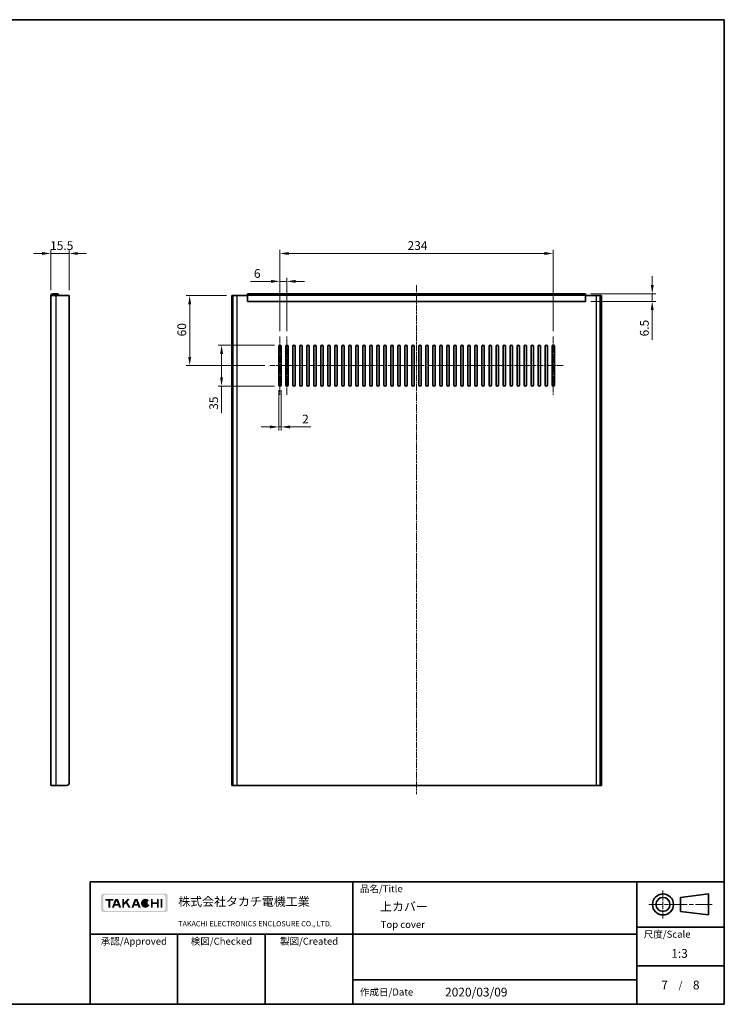
# Model space of a CAD drawing. Units: millimetres. Extents: x -1 to 11604, y -1 to 1685.
# Drawn here: x 9818 to 10421, y -1 to 842 of the extents above; entities that cross this region are included whole.
import ezdxf
from ezdxf.enums import TextEntityAlignment as Align

# ---------------------------------------------------------------- set-up
doc = ezdxf.new("R2010")
doc.units = ezdxf.units.MM
doc.linetypes.add('CHAIN', pattern=[0.3543, 0.2362, -0.0295, 0.0591, -0.0295])
for name, color, linetype, lineweight in [('Border (ISO)', 7, 'Continuous', 35), ('Dimension (ISO)', 7, 'Continuous', 18), ('Dimension (ISO) @ 1', 7, 'Continuous', 18), ('Title (ISO)', 7, 'Continuous', 35), ('Visible (ISO)', 7, 'Continuous', 35), ('Visible Narrow (ISO)', 7, 'Continuous', 25)]:
    doc.layers.add(name, color=color, linetype=linetype, lineweight=lineweight)
doc.layers.add('Centerline (ISO)', color=7, linetype='Continuous', lineweight=18, true_color=0x80ffff)
doc.layers.add('Hatch (ISO)', color=1, linetype='Continuous', lineweight=18, true_color=0xff0000)
doc.styles.add('Note Text (TK)', font='MS PGothic.ttf')
doc.styles.add('文字スタイル67', font='arial.ttf')
doc.dimstyles.new('Default - Method 1b (TK)', dxfattribs={"dimscale": 6, "dimtxt": 2.5, "dimasz": 2.5, "dimexe": 1, "dimexo": 1.5, "dimgap": 1, "dimtad": 1, "dimtoh": 1, "dimrnd": 1e-08, "dimdsep": 46, "dimtxsty": 'Note Text (TK)', "dimcen": 0.09, "dimdle": 5, "dimclrd": 100, "dimclre": 100, "dimclrt": 7, "dimadec": 1, "dimazin": 1, "dimtfac": 1, "dimtmove": 0, "dimatfit": 3, "dimfxl": 0, "dimtolj": 1, "dimlwd": -1, "dimlwe": -1, "dimarcsym": 0})

# ---------------------------------------------------------------- blocks, each defined once
blk = doc.blocks.new('図面枠 tk図枠')
at = {"layer": 'Border (ISO)'}
for p, q in [((14.5, 289), (405.5, 289)), ((14.5, 289), (14.5, 8)), ((405.5, 289), (405.5, 8)), ((14.5, 8), (405.5, 8))]:
    blk.add_line(p, q, dxfattribs=at)
blk = doc.blocks.new('表題欄 tk表題欄')
at = {"layer": 'Hatch (ISO)'}
h = blk.add_hatch(color=256, dxfattribs=at)
edge = h.paths.add_edge_path(flags=0)
edge.add_arc((95.58, 236.3), 0.596, 270, 360)
edge.add_line((96.17, 236.3), (96.17, 239.71))
edge.add_arc((95.58, 239.71), 0.596, 0, 90)
edge.add_line((95.58, 240.31), (79.14, 240.31))
edge.add_arc((79.14, 239.71), 0.596, 90, 180)
edge.add_line((78.54, 239.71), (78.54, 236.3))
edge.add_arc((79.14, 236.3), 0.596, 180, 270)
edge.add_line((79.14, 235.7), (95.58, 235.7))
edge = h.paths.add_edge_path()
edge.add_line((77.84, 239.96), (77.84, 236.05))
edge.add_arc((78.54, 236.05), 0.702, 180, 270)
edge.add_line((78.54, 235.35), (96.17, 235.35))
edge.add_arc((96.17, 236.05), 0.702, 270, 360)
edge.add_line((96.87, 236.05), (96.87, 239.96))
edge.add_arc((96.17, 239.96), 0.702, 0, 90)
edge.add_line((96.17, 240.66), (78.54, 240.66))
edge.add_arc((78.54, 239.96), 0.702, 90, 180)
for points in [[(79.07, 239.15), (79.07, 238.66), (79.92, 238.66), (79.92, 236.66), (80.51, 236.66), (80.51, 238.66), (81.36, 238.66), (81.36, 239.15)], [(85.68, 236.66), (84.94, 237.89), (84.42, 237.32), (84.42, 236.66), (83.9, 236.66), (83.9, 239.15), (84.42, 239.15), (84.42, 238.1), (85.39, 239.15), (86.11, 239.15), (85.32, 238.3), (86.3, 236.66)], [(92.09, 239.15), (92.09, 236.66), (92.61, 236.66), (92.61, 237.66), (93.77, 237.66), (93.77, 236.66), (94.29, 236.66), (94.29, 239.15), (93.77, 239.15), (93.77, 238.15), (92.61, 238.15), (92.61, 239.15)], [(94.84, 239.15), (94.84, 236.66), (95.36, 236.66), (95.36, 239.15)]]:
    blk.add_hatch(color=256, dxfattribs=at).paths.add_polyline_path(points)
h = blk.add_hatch(color=256, dxfattribs=at)
h.paths.add_polyline_path([(82.59, 237.71), (81.95, 237.71), (82.27, 238.58)], flags=0)
h.paths.add_polyline_path([(82.78, 237.2), (81.76, 237.2), (81.57, 236.66), (80.95, 236.66), (81.86, 239.15), (82.68, 239.15), (83.59, 236.66), (82.98, 236.66)])
h = blk.add_hatch(color=256, dxfattribs=at)
h.paths.add_polyline_path([(87.53, 237.71), (88.16, 237.71), (87.85, 238.58)], flags=0)
h.paths.add_polyline_path([(87.14, 236.66), (87.34, 237.2), (88.35, 237.2), (88.55, 236.66), (89.17, 236.66), (88.25, 239.15), (87.44, 239.15), (86.52, 236.66)])
h = blk.add_hatch(color=256, dxfattribs=at)
edge = h.paths.add_edge_path()
edge.add_arc((90.52, 237.9), 1.27, 38.5505, 336.582)
edge.add_line((91.69, 237.4), (91.17, 237.62))
edge.add_ellipse((90.52, 237.9), major_axis=(0, -0.8), ratio=0.867347, start_angle=124.651, end_angle=429.4109, ccw=False)
edge.add_line((91.09, 238.36), (91.52, 238.7))
at = {"layer": 'Title (ISO)'}
for p, q in [((74.71, 244.05), (255.71, 244.05)), ((74.71, 209.05), (74.71, 244.05)), ((149.71, 244.05), (149.71, 209.05)), ((230.71, 244.05), (230.71, 209.05)), ((255.71, 244.05), (255.71, 209.05)), ((243.21, 239.55), (251.21, 240.55)), ((243.21, 239.55), (243.21, 235.55)), ((251.21, 234.55), (251.21, 240.55)), ((243.21, 235.55), (251.21, 234.55)), ((230.71, 231.05), (255.71, 231.05)), ((74.71, 229.05), (230.71, 229.05)), ((99.71, 229.05), (99.71, 209.05)), ((124.71, 229.05), (124.71, 209.05)), ((230.71, 220.05), (255.71, 220.05)), ((149.71, 216.05), (230.71, 216.05)), ((255.71, 209.05), (74.71, 209.05))]:
    blk.add_line(p, q, dxfattribs=at)
at = {"layer": 'Title (ISO)', "color": 4, "linetype": 'CHAIN', "lineweight": 18, "ltscale": 8.88956, "true_color": 0x00ffff}
blk.add_line((238.21, 241.55), (238.21, 233.55), dxfattribs=at)
at = {"layer": 'Title (ISO)', "color": 4, "linetype": 'CHAIN', "lineweight": 18, "ltscale": 20.001633, "true_color": 0x00ffff}
blk.add_line((252.21, 237.55), (234.21, 237.55), dxfattribs=at)
at = {"layer": 'Title (ISO)'}
for radius in [3, 2]:
    blk.add_circle((238.21, 237.55), radius, dxfattribs=at)
at = {"layer": 'Title (ISO)', "color": 1, "true_color": 0xff0000, "char_height": 2, "line_spacing_factor": 1.5, "style": 'Note Text (TK)'}
for s, insert, attachment_point in [('\\fＭＳ Ｐゴシック|b0|i0;\\H2.0000;品名/Title', (151.71, 242.05), 4), ('\\fＭＳ Ｐゴシック|b0|i0;\\H2.0000;承認/Approved', (87.21, 227.05), 5), ('\\fＭＳ Ｐゴシック|b0|i0;\\H2.0000;検図/Checked', (112.21, 227.05), 5), ('\\fＭＳ Ｐゴシック|b0|i0;\\H2.0000;製図/Created', (137.21, 227.05), 5), ('\\fＭＳ Ｐゴシック|b0|i0;\\H2.0000;尺度/Scale', (232.71, 229.05), 4), ('\\fＭＳ Ｐゴシック|b0|i0;\\H2.0000;作成日/Date', (151.71, 212.55), 4)]:
    blk.add_mtext(s, dxfattribs=dict(at, insert=insert, attachment_point=attachment_point))
at = {"layer": 'Title (ISO)', "color": 7, "line_spacing_factor": 1.5, "style": 'Note Text (TK)'}
for s, insert, char_height, attachment_point in [('株式会社タカチ電機工業', (99.87, 238.05), 2.5, 4), ('\\fArial|b0|i0;\\H1.4986;TAKACHI ELECTRONICS ENCLOSURE CO., LTD.', (99.87, 232.05), 1.4986, 4), ('\\fＭＳ Ｐゴシック|b0|i0;\\H2.0000;/', (243.21, 214.55), 2, 5)]:
    blk.add_mtext(s, dxfattribs=dict(at, insert=insert, char_height=char_height, attachment_point=attachment_point))
at = {"layer": 'Title (ISO)', "color": 7}
for tag, p, height, style in [('<品名>_001', (157.57, 235.64), 2.5, 'Note Text (TK)'), ('<Title>_001', (157.49, 230.55), 2, '文字スタイル67'), ('作成日_001', (175.63, 211.28), 2.5, 'Note Text (TK)'), ('<ページ_No.>_001', (237.95, 213.3), 2.5, 'Note Text (TK)'), ('<総ページ数>_001', (246.8, 213.3), 2.5, 'Note Text (TK)')]:
    blk.add_attdef(tag, p, '', height=height, dxfattribs=dict(at, style=style))
at = {"layer": 'Title (ISO)', "color": 7, "style": 'Note Text (TK)'}
blk.add_attdef('<尺度>', text='', height=2.5, dxfattribs=at).set_placement((243.21, 223.55), align=Align.MIDDLE_CENTER)
blk = doc.blocks.new('*D52')
at = {"layer": 'Defpoints', "color": 0, "transparency": 16777216}
for p in [(9859.88, 642.27), (9844.38, 606.27), (9859.88, 606.27)]:
    blk.add_point(p, dxfattribs=at)
at = {"layer": 'Dimension (ISO)', "color": 100, "transparency": 16777216}
for p, q in [((9836.88, 642.27), (9829.38, 642.27)), ((9844.38, 610.77), (9844.38, 645.27)), ((9844.38, 642.27), (9859.88, 642.27)), ((9859.88, 610.77), (9859.88, 645.27)), ((9867.38, 642.27), (9874.88, 642.27))]:
    blk.add_line(p, q, dxfattribs=at)
for points in [[(9836.88, 643.52), (9836.88, 641.02), (9844.38, 642.27)], [(9867.38, 643.52), (9867.38, 641.02), (9859.88, 642.27)]]:
    blk.add_solid(points, dxfattribs=at)
at = {"layer": 'Dimension (ISO)', "color": 7, "transparency": 16777216, "insert": (9843.69, 649.02), "char_height": 7.5, "attachment_point": 4, "style": 'Note Text (TK)'}
blk.add_mtext('\\A1;15.5', dxfattribs=at)
blk = doc.blocks.new('*D53')
at = {"layer": 'Defpoints', "color": 0, "transparency": 16777216}
for p in [(10274.43, 642.27), (10040.43, 571.27), (10274.43, 571.27)]:
    blk.add_point(p, dxfattribs=at)
at = {"layer": 'Dimension (ISO)', "color": 100, "transparency": 16777216}
for p, q in [((10040.43, 575.77), (10040.43, 645.27)), ((10047.93, 642.27), (10266.93, 642.27)), ((10274.43, 575.77), (10274.43, 645.27))]:
    blk.add_line(p, q, dxfattribs=at)
for points in [[(10047.93, 643.52), (10047.93, 641.02), (10040.43, 642.27)], [(10266.93, 643.52), (10266.93, 641.02), (10274.43, 642.27)]]:
    blk.add_solid(points, dxfattribs=at)
at = {"layer": 'Dimension (ISO)', "color": 7, "transparency": 16777216, "insert": (10149.7, 649.02), "char_height": 7.5, "attachment_point": 4, "style": 'Note Text (TK)'}
blk.add_mtext('\\A1;234', dxfattribs=at)
blk = doc.blocks.new('*D54')
at = {"layer": 'Defpoints', "color": 0, "transparency": 16777216}
for p in [(10040.43, 618.39), (10040.43, 571.27), (10046.43, 571.27)]:
    blk.add_point(p, dxfattribs=at)
at = {"layer": 'Dimension (ISO)', "color": 100, "transparency": 16777216}
for p, q in [((10032.93, 618.39), (10015.17, 618.39)), ((10040.43, 575.77), (10040.43, 621.39)), ((10046.43, 618.39), (10040.43, 618.39)), ((10046.43, 575.77), (10046.43, 621.39)), ((10053.93, 618.39), (10061.43, 618.39))]:
    blk.add_line(p, q, dxfattribs=at)
for points in [[(10032.93, 619.64), (10032.93, 617.14), (10040.43, 618.39)], [(10053.93, 619.64), (10053.93, 617.14), (10046.43, 618.39)]]:
    blk.add_solid(points, dxfattribs=at)
at = {"layer": 'Dimension (ISO)', "color": 7, "transparency": 16777216, "insert": (10018.17, 625.14), "char_height": 7.5, "attachment_point": 4, "style": 'Note Text (TK)'}
blk.add_mtext('\\A1;6', dxfattribs=at)
blk = doc.blocks.new('*D55')
at = {"layer": 'Defpoints', "color": 0, "transparency": 16777216}
for p in [(9999.18, 606.27), (9963.18, 546.27), (10031.93, 546.27)]:
    blk.add_point(p, dxfattribs=at)
at = {"layer": 'Dimension (ISO)', "color": 100, "transparency": 16777216}
for p, q in [((9994.68, 606.27), (9960.18, 606.27)), ((9963.18, 598.77), (9963.18, 553.77)), ((10027.43, 546.27), (9960.18, 546.27))]:
    blk.add_line(p, q, dxfattribs=at)
for points in [[(9961.93, 598.77), (9964.43, 598.77), (9963.18, 606.27)], [(9961.93, 553.77), (9964.43, 553.77), (9963.18, 546.27)]]:
    blk.add_solid(points, dxfattribs=at)
at = {"layer": 'Dimension (ISO)', "color": 7, "transparency": 16777216, "insert": (9956.43, 571.3), "char_height": 7.5, "attachment_point": 4, "rotation": 90, "style": 'Note Text (TK)'}
blk.add_mtext('\\A1;60', dxfattribs=at)
blk = doc.blocks.new('*D56')
at = {"layer": 'Defpoints', "color": 0, "transparency": 16777216}
for p in [(10040.43, 563.77), (9990.47, 528.77), (10040.43, 528.77)]:
    blk.add_point(p, dxfattribs=at)
at = {"layer": 'Dimension (ISO)', "color": 100, "transparency": 16777216}
for p, q in [((10035.93, 563.77), (9987.47, 563.77)), ((9990.47, 556.27), (9990.47, 536.27)), ((10035.93, 528.77), (9987.47, 528.77)), ((9990.47, 528.77), (9990.47, 505.46))]:
    blk.add_line(p, q, dxfattribs=at)
for points in [[(9989.22, 556.27), (9991.72, 556.27), (9990.47, 563.77)], [(9989.22, 536.27), (9991.72, 536.27), (9990.47, 528.77)]]:
    blk.add_solid(points, dxfattribs=at)
at = {"layer": 'Dimension (ISO)', "color": 7, "transparency": 16777216, "insert": (9983.72, 508.46), "char_height": 7.5, "attachment_point": 4, "rotation": 90, "style": 'Note Text (TK)'}
blk.add_mtext('\\A1;35', dxfattribs=at)
blk = doc.blocks.new('*D57')
at = {"layer": 'Defpoints', "color": 0, "transparency": 16777216}
for p in [(10039.43, 529.77), (10041.43, 529.77), (10041.43, 493.77)]:
    blk.add_point(p, dxfattribs=at)
at = {"layer": 'Dimension (ISO)', "color": 100, "transparency": 16777216}
for p, q in [((10039.43, 525.27), (10039.43, 490.77)), ((10041.43, 525.27), (10041.43, 490.77)), ((10031.93, 493.77), (10024.43, 493.77)), ((10039.43, 493.77), (10041.43, 493.77)), ((10048.93, 493.77), (10066.78, 493.77))]:
    blk.add_line(p, q, dxfattribs=at)
for points in [[(10031.93, 495.02), (10031.93, 492.52), (10039.43, 493.77)], [(10048.93, 495.02), (10048.93, 492.52), (10041.43, 493.77)]]:
    blk.add_solid(points, dxfattribs=at)
at = {"layer": 'Dimension (ISO)', "color": 7, "transparency": 16777216, "insert": (10059.43, 500.52), "char_height": 7.5, "attachment_point": 4, "style": 'Note Text (TK)'}
blk.add_mtext('\\A1;2', dxfattribs=at)
blk = doc.blocks.new('*D58')
at = {"layer": 'Defpoints', "color": 0, "transparency": 16777216}
for p in [(10302.18, 607.77), (10302.18, 601.27), (10359.18, 601.27)]:
    blk.add_point(p, dxfattribs=at)
at = {"layer": 'Dimension (ISO)', "color": 100, "transparency": 16777216}
for p, q in [((10359.18, 615.27), (10359.18, 622.77)), ((10306.68, 607.77), (10362.18, 607.77)), ((10359.18, 607.77), (10359.18, 601.27)), ((10306.68, 601.27), (10362.18, 601.27)), ((10359.18, 593.77), (10359.18, 568.29))]:
    blk.add_line(p, q, dxfattribs=at)
for points in [[(10357.93, 615.27), (10360.43, 615.27), (10359.18, 607.77)], [(10357.93, 593.77), (10360.43, 593.77), (10359.18, 601.27)]]:
    blk.add_solid(points, dxfattribs=at)
at = {"layer": 'Dimension (ISO)', "color": 7, "transparency": 16777216, "insert": (10352.43, 571.29), "char_height": 7.5, "attachment_point": 4, "rotation": 90, "style": 'Note Text (TK)'}
blk.add_mtext('\\A1;6.5', dxfattribs=at)

msp = doc.modelspace()

# ---------------------------------------------------------------- linework, layer by layer
at = {"layer": 'Centerline (ISO)', "linetype": 'CHAIN', "ltscale": 23.990969}
for p, q in [((10157.4316, 615.2659), (10157.4316, 179.2659)), ((10040.4316, 571.2659), (10040.4316, 521.2659)), ((10046.4316, 521.2659), (10046.4316, 571.2659)), ((10274.4316, 571.2659), (10274.4316, 521.2659)), ((10282.9316, 546.2659), (10031.9316, 546.2659))]:
    msp.add_line(p, q, dxfattribs=at)
at = {"layer": 'Visible (ISO)'}
for p, q in [((9845.8763, 607.7659), (9849.6263, 607.7659)), ((10012.6816, 607.7659), (10302.1816, 607.7659)), ((10012.6816, 606.2659), (10012.6816, 607.7659)), ((10302.1816, 607.7659), (10302.1816, 606.2659)), ((9844.3763, 186.7659), (9844.3763, 606.2659)), ((9848.8763, 606.2659), (9844.3763, 606.2659)), ((9849.6263, 606.7659), (9845.8763, 606.7659)), ((9848.8763, 606.2659), (9859.8763, 606.2659)), ((9859.8763, 606.2659), (9859.8763, 188.7659)), ((9999.1816, 606.2659), (9999.1816, 188.7659)), ((10000.1816, 606.2659), (9999.1816, 606.2659)), ((10000.1816, 606.2659), (10003.6816, 606.2659)), ((10000.1816, 188.7659), (10000.1816, 606.2659)), ((10003.6816, 606.2659), (10012.6816, 606.2659)), ((10012.6816, 606.2659), (10012.6816, 601.2659)), ((10302.1816, 601.2659), (10012.6816, 601.2659)), ((10302.1816, 601.2659), (10302.1816, 606.2659)), ((10302.1816, 606.2659), (10311.1816, 606.2659)), ((10311.1816, 606.2659), (10314.6816, 606.2659)), ((10314.6816, 606.2659), (10315.6816, 606.2659)), ((10314.6816, 188.7659), (10314.6816, 606.2659)), ((10315.6816, 188.7659), (10315.6816, 606.2659)), ((10039.4316, 529.7659), (10039.4316, 562.7659)), ((10041.4316, 562.7659), (10041.4316, 529.7659)), ((10045.4316, 529.7659), (10045.4316, 562.7659)), ((10047.4316, 562.7659), (10047.4316, 529.7659)), ((10051.4316, 529.7659), (10051.4316, 562.7659)), ((10053.4316, 562.7659), (10053.4316, 529.7659)), ((10057.4316, 529.7659), (10057.4316, 562.7659)), ((10059.4316, 562.7659), (10059.4316, 529.7659)), ((10063.4316, 529.7659), (10063.4316, 562.7659)), ((10065.4316, 562.7659), (10065.4316, 529.7659)), ((10069.4316, 529.7659), (10069.4316, 562.7659)), ((10071.4316, 562.7659), (10071.4316, 529.7659)), ((10075.4316, 529.7659), (10075.4316, 562.7659)), ((10077.4316, 562.7659), (10077.4316, 529.7659)), ((10081.4316, 529.7659), (10081.4316, 562.7659)), ((10083.4316, 562.7659), (10083.4316, 529.7659)), ((10087.4316, 529.7659), (10087.4316, 562.7659)), ((10089.4316, 562.7659), (10089.4316, 529.7659)), ((10093.4316, 529.7659), (10093.4316, 562.7659)), ((10095.4316, 562.7659), (10095.4316, 529.7659)), ((10099.4316, 529.7659), (10099.4316, 562.7659)), ((10101.4316, 562.7659), (10101.4316, 529.7659)), ((10105.4316, 529.7659), (10105.4316, 562.7659)), ((10107.4316, 562.7659), (10107.4316, 529.7659)), ((10111.4316, 529.7659), (10111.4316, 562.7659)), ((10113.4316, 562.7659), (10113.4316, 529.7659)), ((10117.4316, 529.7659), (10117.4316, 562.7659)), ((10119.4316, 562.7659), (10119.4316, 529.7659)), ((10123.4316, 529.7659), (10123.4316, 562.7659)), ((10125.4316, 562.7659), (10125.4316, 529.7659)), ((10129.4316, 529.7659), (10129.4316, 562.7659)), ((10131.4316, 562.7659), (10131.4316, 529.7659)), ((10135.4316, 529.7659), (10135.4316, 562.7659)), ((10137.4316, 562.7659), (10137.4316, 529.7659)), ((10141.4316, 529.7659), (10141.4316, 562.7659)), ((10143.4316, 562.7659), (10143.4316, 529.7659)), ((10147.4316, 529.7659), (10147.4316, 562.7659)), ((10149.4316, 562.7659), (10149.4316, 529.7659)), ((10153.4316, 529.7659), (10153.4316, 562.7659)), ((10155.4316, 562.7659), (10155.4316, 529.7659)), ((10159.4316, 529.7659), (10159.4316, 562.7659)), ((10161.4316, 562.7659), (10161.4316, 529.7659)), ((10165.4316, 529.7659), (10165.4316, 562.7659)), ((10167.4316, 562.7659), (10167.4316, 529.7659)), ((10171.4316, 529.7659), (10171.4316, 562.7659)), ((10173.4316, 562.7659), (10173.4316, 529.7659)), ((10177.4316, 529.7659), (10177.4316, 562.7659)), ((10179.4316, 562.7659), (10179.4316, 529.7659)), ((10183.4316, 529.7659), (10183.4316, 562.7659)), ((10185.4316, 562.7659), (10185.4316, 529.7659)), ((10189.4316, 529.7659), (10189.4316, 562.7659)), ((10191.4316, 562.7659), (10191.4316, 529.7659)), ((10195.4316, 529.7659), (10195.4316, 562.7659)), ((10197.4316, 562.7659), (10197.4316, 529.7659)), ((10201.4316, 529.7659), (10201.4316, 562.7659)), ((10203.4316, 562.7659), (10203.4316, 529.7659)), ((10207.4316, 529.7659), (10207.4316, 562.7659)), ((10209.4316, 562.7659), (10209.4316, 529.7659)), ((10213.4316, 529.7659), (10213.4316, 562.7659)), ((10215.4316, 562.7659), (10215.4316, 529.7659)), ((10219.4316, 529.7659), (10219.4316, 562.7659)), ((10221.4316, 562.7659), (10221.4316, 529.7659)), ((10225.4316, 529.7659), (10225.4316, 562.7659)), ((10227.4316, 562.7659), (10227.4316, 529.7659)), ((10231.4316, 529.7659), (10231.4316, 562.7659)), ((10233.4316, 562.7659), (10233.4316, 529.7659)), ((10237.4316, 529.7659), (10237.4316, 562.7659)), ((10239.4316, 562.7659), (10239.4316, 529.7659)), ((10243.4316, 529.7659), (10243.4316, 562.7659)), ((10245.4316, 562.7659), (10245.4316, 529.7659)), ((10249.4316, 529.7659), (10249.4316, 562.7659)), ((10251.4316, 562.7659), (10251.4316, 529.7659)), ((10255.4316, 529.7659), (10255.4316, 562.7659)), ((10257.4316, 562.7659), (10257.4316, 529.7659)), ((10261.4316, 529.7659), (10261.4316, 562.7659)), ((10263.4316, 562.7659), (10263.4316, 529.7659)), ((10267.4316, 529.7659), (10267.4316, 562.7659)), ((10269.4316, 562.7659), (10269.4316, 529.7659)), ((10273.4316, 529.7659), (10273.4316, 562.7659)), ((10275.4316, 562.7659), (10275.4316, 529.7659)), ((9844.3763, 186.7659), (9848.8763, 186.7659)), ((9857.8763, 186.7659), (9848.8763, 186.7659)), ((9999.1816, 186.7659), (9999.1816, 188.7659)), ((9999.1816, 186.7659), (10000.1816, 186.7659)), ((10000.1816, 188.7659), (10000.1816, 186.7659)), ((10000.1816, 186.7659), (10003.6816, 186.7659)), ((10003.6816, 186.7659), (10311.1816, 186.7659)), ((10311.1816, 186.7659), (10314.6816, 186.7659)), ((10314.6816, 186.7659), (10314.6816, 188.7659)), ((10314.6816, 186.7659), (10315.6816, 186.7659)), ((10315.6816, 188.7659), (10315.6816, 186.7659))]:
    msp.add_line(p, q, dxfattribs=at)
for centre, radius, start, end in [((9845.8763, 606.2659), 1.5, 90, 180), ((9849.6263, 606.2659), 1.5, 0, 90), ((9845.8763, 606.2659), 0.5, 90, 180), ((9849.6263, 606.2659), 0.5, 0, 90), ((10040.4316, 562.7659), 1, 0, 180), ((10046.4316, 562.7659), 1, 0, 180), ((10052.4316, 562.7659), 1, 0, 179.9999991), ((10058.4316, 562.7659), 1, 0, 180), ((10064.4316, 562.7659), 1, 0, 179.9999991), ((10070.4316, 562.7659), 1, 0, 180), ((10076.4316, 562.7659), 1, 0, 180), ((10082.4316, 562.7659), 1, 0, 179.9999991), ((10088.4316, 562.7659), 1, 0, 180), ((10094.4316, 562.7659), 1, 0, 179.9999991), ((10100.4316, 562.7659), 1, 0, 180), ((10106.4316, 562.7659), 1, 0, 180), ((10112.4316, 562.7659), 1, 0, 179.9999991), ((10118.4316, 562.7659), 1, 0.0000009, 179.9999991), ((10124.4316, 562.7659), 1, 0.0000009, 179.9999991), ((10130.4316, 562.7659), 1, 0.0000009, 179.9999991), ((10136.4316, 562.7659), 1, 0.0000009, 179.9999991), ((10142.4316, 562.7659), 1, 0.0000009, 179.9999991), ((10148.4316, 562.7659), 1, 0, 179.9999991), ((10154.4316, 562.7659), 1, 0.0000009, 179.9999991), ((10160.4316, 562.7659), 1, 0.0000009, 179.9999991), ((10166.4316, 562.7659), 1, 0, 180), ((10172.4316, 562.7659), 1, 0, 180), ((10178.4316, 562.7659), 1, 0, 180), ((10184.4316, 562.7659), 1, 0, 180), ((10190.4316, 562.7659), 1, 0, 180), ((10196.4316, 562.7659), 1, 0, 180), ((10202.4316, 562.7659), 1, 0, 180), ((10208.4316, 562.7659), 1, 0, 180), ((10214.4316, 562.7659), 1, 0, 180), ((10220.4316, 562.7659), 1, 0, 180), ((10226.4316, 562.7659), 1, 0, 180), ((10232.4316, 562.7659), 1, 0, 180), ((10238.4316, 562.7659), 1, 0, 180), ((10244.4316, 562.7659), 1, 0, 180), ((10250.4316, 562.7659), 1, 0, 180), ((10256.4316, 562.7659), 1, 0, 180), ((10262.4316, 562.7659), 1, 0, 180), ((10268.4316, 562.7659), 1, 0, 180), ((10274.4316, 562.7659), 1, 0, 180), ((10040.4316, 529.7659), 1, 180.0000009, 359.9999991), ((10046.4316, 529.7659), 1, 180.0000009, 359.9999991), ((10052.4316, 529.7659), 1, 180.0000009, 359.9999991), ((10058.4316, 529.7659), 1, 180.0000009, 359.9999991), ((10064.4316, 529.7659), 1, 180.0000009, 359.9999991), ((10070.4316, 529.7659), 1, 180.0000009, 359.9999991), ((10076.4316, 529.7659), 1, 180.0000009, 359.9999991), ((10082.4316, 529.7659), 1, 180.0000009, 359.9999991), ((10088.4316, 529.7659), 1, 180.0000009, 359.9999991), ((10094.4316, 529.7659), 1, 180.0000009, 359.9999991), ((10100.4316, 529.7659), 1, 180.0000009, 359.9999991), ((10106.4316, 529.7659), 1, 180.0000009, 359.9999991), ((10112.4316, 529.7659), 1, 180.0000009, 359.9999991), ((10118.4316, 529.7659), 1, 180.0000009, 359.9999991), ((10124.4316, 529.7659), 1, 180.0000009, 359.9999991), ((10130.4316, 529.7659), 1, 180.0000009, 359.9999991), ((10136.4316, 529.7659), 1, 180.0000009, 359.9999991), ((10142.4316, 529.7659), 1, 180.0000009, 359.9999991), ((10148.4316, 529.7659), 1, 180.0000009, 359.9999991), ((10154.4316, 529.7659), 1, 180.0000009, 359.9999991), ((10160.4316, 529.7659), 1, 180.0000012, 359.9999991), ((10166.4316, 529.7659), 1, 180.0000009, 359.9999991), ((10172.4316, 529.7659), 1, 180.0000009, 359.9999991), ((10178.4316, 529.7659), 1, 180.0000009, 359.9999991), ((10184.4316, 529.7659), 1, 180.0000009, 359.9999991), ((10190.4316, 529.7659), 1, 180.0000009, 359.9999991), ((10196.4316, 529.7659), 1, 180.0000009, 359.9999991), ((10202.4316, 529.7659), 1, 180.0000009, 359.9999991), ((10208.4316, 529.7659), 1, 180.0000009, 359.9999991), ((10214.4316, 529.7659), 1, 180.0000009, 359.9999991), ((10220.4316, 529.7659), 1, 180.0000009, 359.9999991), ((10226.4316, 529.7659), 1, 180.0000009, 359.9999991), ((10232.4316, 529.7659), 1, 180.0000009, 359.9999991), ((10238.4316, 529.7659), 1, 180.0000009, 359.9999991), ((10244.4316, 529.7659), 1, 180.0000009, 359.9999991), ((10250.4316, 529.7659), 1, 180.0000009, 359.9999991), ((10256.4316, 529.7659), 1, 180.0000009, 359.9999991), ((10262.4316, 529.7659), 1, 180.0000009, 359.9999991), ((10268.4316, 529.7659), 1, 180.0000009, 359.9999991), ((10274.4316, 529.7659), 1, 180.0000009, 359.9999991), ((9857.8763, 188.7659), 2, 270, 0)]:
    msp.add_arc(centre, radius, start, end, dxfattribs=at)
at = {"layer": 'Visible Narrow (ISO)'}
for p, q in [((9848.8763, 186.7659), (9848.8763, 606.2659)), ((10003.6816, 606.2659), (10003.6816, 186.7659)), ((10302.1816, 606.2659), (10012.6816, 606.2659)), ((10311.1816, 606.2659), (10311.1816, 186.7659)), ((10000.1816, 188.7659), (9999.1816, 188.7659)), ((10315.6816, 188.7659), (10314.6816, 188.7659))]:
    msp.add_line(p, q, dxfattribs=at)

# ---------------------------------------------------------------- block references
at = {"xscale": 3, "yscale": 3, "zscale": 3}
msp.add_blockref('図面枠 tk図枠', (9204.3795, -24.5717), dxfattribs=at)
ref = msp.add_blockref('表題欄 tk表題欄', (9653.753, -627.7299), dxfattribs=dict(xscale=3, yscale=3, zscale=3))
ref.add_attrib('<品名>_001', '上カバー', (10126.1551, 79.3374), dxfattribs={"layer": 'Title (ISO)', "color": 7, "height": 7.5, "style": 'Note Text (TK)'})
ref.add_attrib('<尺度>_001', '1:3', (10375.4661, 39.2294), dxfattribs={"layer": 'Title (ISO)', "color": 7, "height": 7.5, "style": 'Note Text (TK)'})
ref.add_attrib('作成日_001', '2020/03/09', (10181.8043, 6.1169), dxfattribs={"layer": 'Title (ISO)', "color": 7, "height": 7.5, "style": 'Note Text (TK)'})
ref.add_attrib('<Title>_001', 'Top cover', (10126.683, 64.7612), dxfattribs={"layer": 'Title (ISO)', "color": 7, "height": 6, "style": '文字スタイル67'})
ref.add_attrib('<ページ_No.>_001', '7', (10366.9344, 12.1783), dxfattribs={"layer": 'Title (ISO)', "color": 7, "height": 7.5, "style": 'Note Text (TK)'})
ref.add_attrib('<総ページ数>_001', '8', (10393.9839, 12.2269), dxfattribs={"layer": 'Title (ISO)', "color": 7, "height": 7.5, "style": 'Note Text (TK)'})

# ---------------------------------------------------------------- dimensions: what is measured, and where the dimension line sits
at = {"layer": 'Dimension (ISO) @ 1', "color": 100, "true_color": 0x00ff3f}
for base, p1, p2, picture, middle in [((9859.8763, 642.2659), (9844.3763, 606.2659), (9859.8763, 606.2659), '*D52', (9852.1263, 642.2659)), ((10040.4316, 618.3862), (10046.4316, 571.2659), (10040.4316, 571.2659), '*D54', (10020.3009, 618.3862)), ((10041.4316, 493.7659), (10039.4316, 529.7659), (10041.4316, 529.7659), '*D57', (10061.6049, 493.7659))]:
    dim = msp.add_linear_dim(base=base, p1=p1, p2=p2, dimstyle='Default - Method 1b (TK)', override={"dimscale": 1, "dimtxt": 7.5, "dimasz": 7.5, "dimexe": 3, "dimexo": 4.5, "dimgap": 3, "dimtoh": 0, "dimdec": 2, "dimcen": 0.27, "dimtol": 0, "dimlim": 0, "dimtp": 0, "dimtm": 0, "dimtdec": 2, "dimtix": 0, "dimtofl": 1, "dimtmove": 0, "dimatfit": 1}, dxfattribs=at)
    dim.commit()
    dim.dimension.update_dxf_attribs({"geometry": picture, "text_midpoint": middle, "dimtype": 128})
for base, p1, p2, angle, override, picture, middle in [((10274.4316, 642.2659), (10040.4316, 571.2659), (10274.4316, 571.2659), 180, {"dimscale": 1, "dimtxt": 7.5, "dimasz": 7.5, "dimexe": 3, "dimexo": 4.5, "dimgap": 3, "dimtoh": 0, "dimdec": 2, "dimcen": 0.27, "dimtol": 0, "dimlim": 0, "dimtp": 0, "dimtm": 0, "dimtdec": 2, "dimtix": 0, "dimtofl": 0, "dimtmove": 0, "dimatfit": 1}, '*D53', (10157.4316, 642.2659)), ((10359.1816, 601.2659), (10302.1816, 607.7659), (10302.1816, 601.2659), 270, {"dimscale": 1, "dimtxt": 7.5, "dimasz": 7.5, "dimexe": 3, "dimexo": 4.5, "dimgap": 3, "dimtoh": 0, "dimdec": 2, "dimcen": 0.27, "dimtol": 0, "dimlim": 0, "dimtp": 0, "dimtm": 0, "dimtdec": 2, "dimtix": 0, "dimtofl": 1, "dimtmove": 0, "dimatfit": 1}, '*D58', (10359.1816, 577.2787)), ((9963.1816, 546.2659), (9999.1816, 606.2659), (10031.9316, 546.2659), 90, {"dimscale": 1, "dimtxt": 7.5, "dimasz": 7.5, "dimexe": 3, "dimexo": 4.5, "dimgap": 3, "dimtoh": 0, "dimdec": 2, "dimcen": 0.27, "dimtol": 0, "dimlim": 0, "dimtp": 0, "dimtm": 0, "dimtdec": 2, "dimtix": 0, "dimtofl": 0, "dimtmove": 0, "dimatfit": 1}, '*D55', (9963.1816, 576.2659)), ((9990.4655, 528.7659), (10040.4316, 563.7659), (10040.4316, 528.7659), 90, {"dimscale": 1, "dimtxt": 7.5, "dimasz": 7.5, "dimexe": 3, "dimexo": 4.5, "dimgap": 3, "dimtoh": 0, "dimdec": 2, "dimcen": 0.27, "dimtol": 0, "dimlim": 0, "dimtp": 0, "dimtm": 0, "dimtdec": 2, "dimtix": 0, "dimtofl": 0, "dimtmove": 0, "dimatfit": 2}, '*D56', (9990.4655, 513.3653))]:
    dim = msp.add_linear_dim(base=base, p1=p1, p2=p2, angle=angle, dimstyle='Default - Method 1b (TK)', override=override, dxfattribs=at)
    dim.commit()
    dim.dimension.update_dxf_attribs({"geometry": picture, "text_midpoint": middle, "dimtype": 128})

doc.saveas('drawing.dxf')
